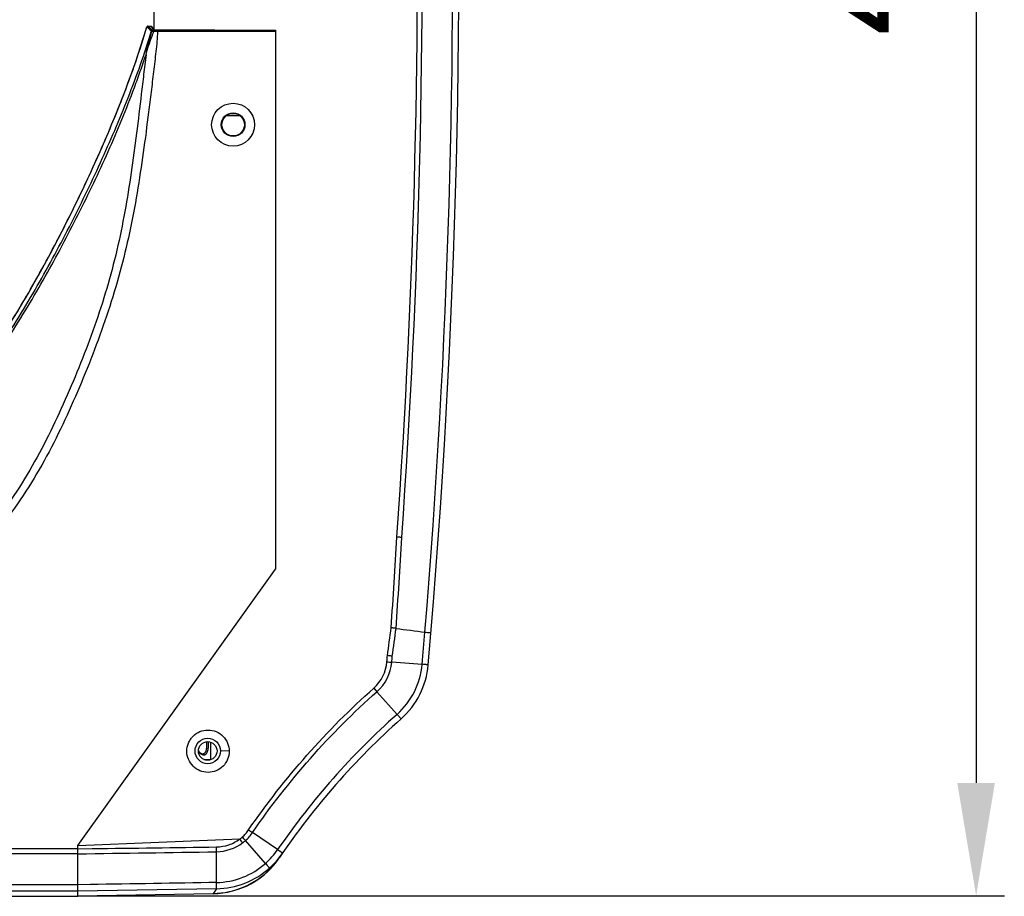
# Model space of a CAD drawing. Units: millimetres. Extents: x -1206 to 1404, y -742 to 1035.
# Drawn here: x -540 to -366, y 121 to 276 of the extents above; entities that cross this region are included whole.
import ezdxf

# ---------------------------------------------------------------- set-up
doc = ezdxf.new("R2010")
doc.units = ezdxf.units.MM
doc.header["$LTSCALE"] = 30.734
doc.header["$PDMODE"] = 3
doc.header["$PDSIZE"] = 0.3125
doc.layers.get('0').update_dxf_attribs({"linetype": 'CONTINUOUS'})
doc.layers.get('Defpoints').update_dxf_attribs({"linetype": 'CONTINUOUS'})
doc.layers.add('细实线', color=3, linetype='CONTINUOUS')
doc.styles.add('宋体（H35）', font='txt', dxfattribs={"height": 20})
doc.dimstyles.new('(宋体标注H35）', dxfattribs={"dimtxt": 20, "dimasz": 20, "dimexe": 5, "dimexo": 0, "dimgap": 10, "dimtad": 1, "dimtoh": 1, "dimdec": 0, "dimdsep": 46, "dimtxsty": '宋体（H35）', "dimcen": 5.09, "dimclrd": 3, "dimclre": 3, "dimclrt": 3, "dimadec": 0, "dimazin": 0, "dimtfac": 1, "dimtdec": 0, "dimtofl": 0, "dimtmove": 1, "dimatfit": 3, "dimfxl": 1, "dimtfillclr": 1, "dimtolj": 1, "dimtzin": 0, "dimarcsym": 0})

# ---------------------------------------------------------------- blocks, each defined once
blk = doc.blocks.new('*D12')
at = {"color": 3, "lineweight": -2, "transparency": 16777216}
for p, q in [((-516.48, 522.1), (-365.82, 522.1)), ((-370.82, 502.1), (-370.82, 141.18)), ((-529.98, 121.18), (-365.82, 121.18))]:
    blk.add_line(p, q, dxfattribs=at)
at = {"color": 3, "transparency": 16777216}
for points in [[(-367.49, 502.1), (-374.16, 502.1), (-370.82, 522.1)], [(-374.16, 141.18), (-367.49, 141.18), (-370.82, 121.18)]]:
    blk.add_solid(points, dxfattribs=at)
at = {"layer": 'Defpoints', "color": 0, "transparency": 16777216}
for p in [(-516.48, 522.1), (-529.98, 121.18), (-370.82, 121.18)]:
    blk.add_point(p, dxfattribs=at)
at = {"color": 3, "transparency": 16777216, "insert": (-390.82, 321.64), "char_height": 20, "attachment_point": 5, "rotation": 90, "style": '宋体（H35）'}
blk.add_mtext('\\A1;401mm', dxfattribs=at)

msp = doc.modelspace()

# ---------------------------------------------------------------- linework, layer by layer
at = {"layer": '细实线', "color": 0}
for p, q in [((-516.48, 274.62), (-516.48, 464.1)), ((-517.77, 275.17), (-517.5, 274.95)), ((-517.58, 275.31), (-516.98, 275.31)), ((-517.58, 275.31), (-517.31, 275.09)), ((-517.5, 274.95), (-517.38, 274.84)), ((-517.38, 274.84), (-517.31, 274.78)), ((-517.31, 275.09), (-517.04, 274.86)), ((-517.31, 274.78), (-517.23, 274.72)), ((-517.23, 274.72), (-516.94, 274.47)), ((-517.04, 274.86), (-516.75, 274.62)), ((-516.52, 274.68), (-516.98, 275.31)), ((-516.54, 274.76), (-516.9, 275.27)), ((-516.48, 274.7), (-494.98, 274.6)), ((-516.38, 274.62), (-516.48, 274.62)), ((-516.19, 274.41), (-515.88, 274.41)), ((-516.16, 274.61), (-515.88, 274.61)), ((-515.88, 274.61), (-496.98, 274.61)), ((-515.88, 274.61), (-515.88, 274.41)), ((-515.88, 274.41), (-494.98, 274.41)), ((-494.98, 274.61), (-494.98, 179.1)), ((-503.67, 259.45), (-501.29, 259.45)), ((-503.67, 259.45), (-501.29, 259.45)), ((-504.48, 257.85), (-504.58, 257.85)), ((-500.48, 257.85), (-500.38, 257.85)), ((-529.98, 130.1), (-494.98, 179.1)), ((-468.97, 162.2), (-474.36, 162.58)), ((-477.55, 157.98), (-476.99, 157.35)), ((-473.43, 153.34), (-476.99, 157.35)), ((-472.72, 152.54), (-473.43, 153.34)), ((-506.48, 148.41), (-506.48, 145.35)), ((-503.17, 146.8), (-504.73, 146.85)), ((-507.67, 145.35), (-506.48, 145.35)), ((-506.55, 145.28), (-506.48, 145.35)), ((-499.73, 132.87), (-499.03, 132.39)), ((-529.98, 130.1), (-501.29, 131.25)), ((-496.74, 126.93), (-500.29, 130.98)), ((-494.59, 129.36), (-499.03, 132.39)), ((-818.98, 129.57), (-529.98, 129.57)), ((-529.98, 121.09), (-529.98, 130.1)), ((-529.98, 129.51), (-527.48, 129.54)), ((-818.98, 128.68), (-529.98, 128.68)), ((-505.41, 123.54), (-505.41, 128.99)), ((-529.98, 123.13), (-818.98, 123.13)), ((-527.77, 123.17), (-529.98, 123.13)), ((-505.43, 122.44), (-529.98, 122.02)), ((-529.98, 122.02), (-818.98, 122.02)), ((-633.48, 121.09), (-529.98, 121.09)), ((-529.98, 121.18), (-506, 121.6)), ((-506.03, 121.55), (-529.98, 121.14)), ((-506, 121.6), (-506.03, 121.55))]:
    msp.add_line(p, q, dxfattribs=at)
for centre, radius in [((-502.48, 257.85), 3.8), ((-502.48, 257.85), 2.1), ((-502.48, 257.85), 2), ((-506.98, 146.85), 2.25), ((-506.98, 146.85), 1.65)]:
    msp.add_circle(centre, radius, dxfattribs=at)
for centre, radius, start, end in [((-1898.76, 286.75), 1436.28, 355.02225, 9.25982), ((-1898.61, 286.75), 1435.05, 355.24921, 1.31968), ((-1899.8, 286.76), 1429.98, 355.90926, 1.28598), ((-1898.76, 286.75), 1429.8, 355.90693, 1.28725), ((-646.94, 321.93), 138.81, 339.7714, 339.9815), ((-515.57, 435.98), 161.57, 269.6647, 269.7818), ((-515.9, 408.95), 134.34, 269.7639, 269.8906), ((-1520.03, 242.49), 1048.16, 355.96099, 356.84204), ((-1480.28, 239.05), 1009.14, 355.99579, 356.91271), ((-903.73, 224.75), 432.91, 351.9, 352.5568), ((-897.47, 223.65), 427.43, 351.9313, 352.5977), ((-274.45, 1647.92), 1492.69, 262.33293, 262.5311), ((-1907.4, 287.36), 1443.87, 355.02727, 355.25427), ((-482.19, 163.21), 6.99, 311.6133, 355.4091), ((-482.25, 163.27), 7.91, 311.5898, 355.0023), ((-470.31, 220.53), 58.09, 265.1501, 266.0026), ((-482.33, 163.37), 13.41, 311.5811, 355.0052), ((-482.34, 163.38), 14.5, 311.5783, 355.0223), ((-386.22, 55.05), 131.4, 131.5807, 145.5607), ((-386.28, 55.1), 130.25, 131.5783, 145.9761), ((-506.55, 147.92), 2.3, 205.8214, 207.1635), ((-506.61, 147.89), 2.24, 207.1601, 209.1362), ((-506.68, 147.85), 2.16, 209.1369, 210.8754), ((-507.1, 147.78), 1.76, 213.7348, 215.9548), ((-606.6, 50.64), 132.62, 37.0683, 37.4305), ((-677.78, -26.78), 237.46, 41.6319, 41.8344), ((-505.54, 136.87), 7.88, 270.9232, 307.0675), ((-558.62, 129.13), 53.21, 359.8494, 0.7764), ((-505.68, 136.97), 13.45, 311.6802, 325.5205), ((-506.28, 136.05), 14.5, 271.0002, 325.9971), ((-505.72, 136.96), 14.55, 311.7185, 325.5519), ((-506.28, 136.12), 14.54, 315.6607, 325.9557), ((-386.28, 55.1), 130.25, 145.9761, 145.9971), ((-506.25, 136.09), 14.5, 270.9863, 315.6481), ((-505.68, 136.92), 14.49, 270.9771, 311.6932), ((-505.64, 136.94), 13.4, 270.9856, 311.6613), ((-386.02, 40.61), 144.75, 145.5768, 145.9761)]:
    msp.add_arc(centre, radius, start, end, dxfattribs=at)
for points, knots in [([(-674.48, 174.93), (-665.86, 174.93), (-652.92, 175.11), (-635.7, 175.93), (-622.8, 176.89), (-609.94, 178.27), (-597.2, 180.64), (-584.83, 184.52), (-573.08, 190.02), (-564.08, 196.06), (-557.68, 201.85), (-553.28, 206.61), (-549.28, 211.7), (-544.32, 218.76), (-538.66, 227.94), (-532.49, 239.31), (-526.89, 250.97), (-521.83, 262.88), (-518.99, 271.03), (-517.77, 275.17)], [0, 0, 0, 0, 0.124993, 0.187492, 0.249991, 0.312486, 0.374974, 0.437458, 0.499951, 0.562445, 0.593715, 0.624985, 0.656245, 0.687511, 0.750008, 0.812505, 0.875003, 0.937501, 1, 1, 1, 1]), ([(-674.48, 174.41), (-665.71, 174.41), (-652.56, 174.59), (-635.04, 175.44), (-621.93, 176.43), (-608.87, 177.87), (-595.95, 180.37), (-583.45, 184.45), (-573.58, 189.22), (-566.24, 193.93), (-561.05, 197.9), (-556.3, 202.35), (-550.53, 208.8), (-544.23, 217.55), (-537.5, 228.49), (-531.42, 239.68), (-525.92, 251.05), (-520.96, 262.59), (-518.14, 270.47), (-516.94, 274.47)], [0, 0, 0, 0, 0.12686, 0.190288, 0.253708, 0.3171, 0.380438, 0.443704, 0.506859, 0.538379, 0.569822, 0.601189, 0.632494, 0.694863, 0.756823, 0.818255, 0.87915, 0.939447, 1, 1, 1, 1]), ([(-515.88, 274.41), (-515.9, 273.2), (-516.15, 270.81), (-516.58, 267.23), (-517.01, 263.65), (-517.6, 258.88), (-518.37, 252.92), (-519.45, 245.78), (-520.78, 238.69), (-522.48, 231.68), (-524.57, 224.77), (-526.99, 217.98), (-529.68, 211.29), (-533.59, 202.5), (-538.17, 194.01), (-543.86, 186.24), (-548.8, 180.96), (-554.47, 176.47), (-560.67, 172.75), (-567.24, 169.75), (-576.32, 166.58), (-588.08, 163.91), (-600.01, 162.4), (-609.59, 161.62), (-616.79, 161.17), (-624, 160.85), (-633.61, 160.57), (-650.44, 160.36), (-664.86, 160.32), (-674.48, 160.32)], [0, 0, 0, 0, 0.015624, 0.031252, 0.04688, 0.062508, 0.093764, 0.12502, 0.156274, 0.187528, 0.218782, 0.250037, 0.281293, 0.312548, 0.375012, 0.406255, 0.437491, 0.468725, 0.499965, 0.531212, 0.562462, 0.62494, 0.687438, 0.718694, 0.74995, 0.781207, 0.812463, 0.874975, 1, 1, 1, 1]), ([(-517.91, 270.24), (-517.78, 270.95), (-517.45, 272.37), (-517.03, 273.75), (-516.84, 274.46)], [0, 0, 0, 0, 0.499696, 1, 1, 1, 1]), ([(-516.94, 274.47), (-516.93, 274.46), (-516.89, 274.47), (-516.86, 274.46), (-516.84, 274.46)], [0, 0, 0, 0, 0.276947, 1, 1, 1, 1]), ([(-516.84, 274.46), (-516.82, 274.45), (-516.72, 274.43), (-516.61, 274.42), (-516.52, 274.41)], [0, 0, 0, 0, 0.153667, 1, 1, 1, 1]), ([(-516.75, 274.62), (-516.74, 274.61), (-516.7, 274.62), (-516.68, 274.61), (-516.65, 274.61)], [0, 0, 0, 0, 0.276489, 1, 1, 1, 1]), ([(-516.65, 274.61), (-516.64, 274.61), (-516.58, 274.61), (-516.51, 274.61), (-516.46, 274.61)], [0, 0, 0, 0, 0.155364, 1, 1, 1, 1]), ([(-516.46, 274.61), (-516.47, 274.61), (-516.5, 274.57), (-516.51, 274.53), (-516.51, 274.51)], [0, 0, 0, 0, 0.354787, 1, 1, 1, 1]), ([(-517.91, 270.24), (-517.77, 270.78), (-517.47, 271.85), (-517.08, 272.9), (-516.88, 273.42)], [0, 0, 0, 0, 0.498904, 1, 1, 1, 1]), ([(-517.91, 270.24), (-518.05, 269.08), (-518.33, 266.76), (-518.88, 262.12), (-519.86, 254), (-521.15, 244.74), (-523.02, 235.58), (-525.41, 226.54), (-528.55, 217.72), (-532.18, 209.11), (-535.13, 202.75), (-538.44, 196.56), (-542.22, 190.65), (-545.85, 186.06), (-549.09, 182.69), (-552.58, 179.58), (-557.36, 176.18), (-565.61, 171.78), (-576.71, 167.94), (-590.47, 165.2), (-602.09, 163.92), (-611.41, 163.23), (-620.74, 162.72), (-632.42, 162.36), (-651.11, 162.17), (-665.13, 162.14), (-674.48, 162.14)], [0, 0, 0, 0, 0.015629, 0.031257, 0.062514, 0.125018, 0.156272, 0.187525, 0.25002, 0.281277, 0.312532, 0.343785, 0.375034, 0.406276, 0.421903, 0.437529, 0.468765, 0.500007, 0.562448, 0.624931, 0.687432, 0.718688, 0.749945, 0.812458, 0.874971, 1, 1, 1, 1]), ([(-674.48, 174.23), (-665.88, 174.23), (-652.98, 174.4), (-635.8, 175.19), (-622.94, 176.12), (-610.11, 177.46), (-597.42, 179.75), (-587.13, 182.87), (-579.2, 186.16), (-573.45, 189.04), (-567.95, 192.35), (-562.74, 196.07), (-557.91, 200.26), (-552.03, 206.39), (-546.88, 213.13), (-542.21, 220.16), (-537.79, 227.28), (-532.7, 236.37), (-528.04, 245.62), (-524.58, 253.1), (-522.16, 258.74), (-520.3, 263.5), (-518.91, 267.34), (-518.25, 269.27), (-517.91, 270.24)], [0, 0, 0, 0, 0.126812, 0.190216, 0.253609, 0.316975, 0.380286, 0.44352, 0.475125, 0.506698, 0.538222, 0.569682, 0.60107, 0.632387, 0.694772, 0.725848, 0.756811, 0.818347, 0.879322, 0.909602, 0.939776, 0.969893, 0.984952, 1, 1, 1, 1]), ([(-670.25, 174.94), (-662.33, 174.98), (-646.47, 175.28), (-626.69, 176.49), (-610.92, 178.16), (-601.15, 179.88), (-593.46, 181.85), (-585.91, 184.26), (-578.58, 187.36), (-571.62, 191.17), (-566.62, 194.39), (-561.89, 198.02), (-557.5, 202.05), (-553.46, 206.42), (-549.75, 211.07), (-546.29, 215.92), (-541.94, 222.55), (-536.9, 231.08), (-531.35, 241.6), (-526.28, 252.36), (-523.21, 259.67), (-521.79, 263.37)], [0, 0, 0, 0, 0.124977, 0.249948, 0.312436, 0.37492, 0.406172, 0.437427, 0.499917, 0.531187, 0.562467, 0.593731, 0.625, 0.656268, 0.687524, 0.718787, 0.750038, 0.812529, 0.875019, 0.937509, 1, 1, 1, 1]), ([(-472.6, 184.7), (-472.67, 184.7), (-472.84, 184.71), (-473.13, 184.74), (-473.35, 184.73), (-473.46, 184.71)], [0, 0, 0, 0, 0.237288, 0.612202, 1, 1, 1, 1]), ([(-473.6, 168.59), (-473.67, 168.6), (-473.81, 168.6), (-474.02, 168.62), (-474.24, 168.65), (-474.39, 168.66), (-474.47, 168.67)], [0, 0, 0, 0, 0.237291, 0.485229, 0.740584, 1, 1, 1, 1]), ([(-468.48, 167.93), (-468.33, 167.92), (-468.13, 167.89), (-467.87, 167.85), (-467.71, 167.84), (-467.59, 167.84), (-467.51, 167.84), (-467.46, 167.83), (-467.44, 167.84), (-467.41, 167.83), (-467.41, 167.83)], [0, 0, 0, 0, 0.411782, 0.584588, 0.730203, 0.846475, 0.931057, 0.960965, 0.982478, 1, 1, 1, 1]), ([(-474.27, 163.65), (-474.34, 163.66), (-474.48, 163.68), (-474.69, 163.69), (-474.91, 163.73), (-475.06, 163.76), (-475.13, 163.77)], [0, 0, 0, 0, 0.237257, 0.485257, 0.74076, 1, 1, 1, 1]), ([(-467.9, 162.13), (-467.9, 162.12), (-467.91, 162.13), (-467.92, 162.12), (-467.94, 162.13), (-467.99, 162.13), (-468.07, 162.13), (-468.2, 162.14), (-468.35, 162.16), (-468.61, 162.18), (-468.82, 162.19), (-468.97, 162.21)], [0, 0, 0, 0, 0.004464, 0.01748, 0.038991, 0.068892, 0.153403, 0.2696, 0.415308, 0.588171, 1, 1, 1, 1]), ([(-499.73, 132.87), (-496.56, 137.48), (-489.65, 146.32), (-481.74, 154.27), (-477.55, 157.98)], [0, 0, 0, 0, 0.499997, 1, 1, 1, 1]), ([(-499.03, 132.4), (-495.89, 136.98), (-489.02, 145.76), (-481.16, 153.67), (-476.99, 157.35)], [0, 0, 0, 0, 0.499998, 1, 1, 1, 1]), ([(-510.67, 146.81), (-510.67, 147.3), (-510.53, 148.04), (-510.06, 148.91), (-509.44, 149.67), (-508.4, 150.36), (-506.92, 150.66), (-505.45, 150.36), (-504.2, 149.53), (-503.37, 148.28), (-503.17, 147.29), (-503.17, 146.8)], [0, 0, 0, 0, 0.124949, 0.187684, 0.250406, 0.375231, 0.500074, 0.624982, 0.749957, 0.874942, 1, 1, 1, 1]), ([(-507.19, 148.49), (-507.18, 148.36), (-507.17, 148.1), (-507.18, 147.72), (-507.21, 147.35), (-507.27, 147.01), (-507.35, 146.76), (-507.43, 146.59), (-507.5, 146.49), (-507.58, 146.41), (-507.67, 146.35), (-507.76, 146.31), (-507.83, 146.3), (-507.86, 146.3)], [0, 0, 0, 0, 0.156148, 0.313017, 0.464836, 0.605634, 0.729527, 0.784035, 0.83348, 0.878434, 0.920021, 0.959893, 1, 1, 1, 1]), ([(-506.9, 148.49), (-506.89, 148.35), (-506.88, 148.06), (-506.89, 147.64), (-506.93, 147.24), (-507.01, 146.87), (-507.1, 146.6), (-507.2, 146.41), (-507.28, 146.3), (-507.37, 146.21), (-507.47, 146.15), (-507.57, 146.11), (-507.65, 146.1), (-507.69, 146.1)], [0, 0, 0, 0, 0.155968, 0.312053, 0.462809, 0.602581, 0.725932, 0.780497, 0.830271, 0.875828, 0.918236, 0.959029, 1, 1, 1, 1]), ([(-503.17, 146.8), (-503.17, 146.32), (-503.36, 145.33), (-504.2, 144.08), (-505.45, 143.25), (-506.92, 142.96), (-508.39, 143.25), (-509.64, 144.09), (-510.48, 145.33), (-510.67, 146.32), (-510.67, 146.81)], [0, 0, 0, 0, 0.125015, 0.249944, 0.374842, 0.499758, 0.624738, 0.749778, 0.874848, 1, 1, 1, 1]), ([(-507.69, 146.1), (-507.76, 146.1), (-507.92, 146.14), (-508.14, 146.27), (-508.35, 146.48), (-508.47, 146.65), (-508.53, 146.74)], [0, 0, 0, 0, 0.198583, 0.428752, 0.696408, 1, 1, 1, 1]), ([(-507.86, 146.3), (-507.91, 146.3), (-508.03, 146.33), (-508.21, 146.42), (-508.37, 146.56), (-508.47, 146.68), (-508.52, 146.74)], [0, 0, 0, 0, 0.202994, 0.434825, 0.700749, 1, 1, 1, 1]), ([(-500.85, 131.6), (-500.64, 131.79), (-500.23, 132.18), (-499.89, 132.64), (-499.73, 132.87)], [0, 0, 0, 0, 0.499911, 1, 1, 1, 1]), ([(-505.41, 129.85), (-504.68, 129.86), (-503.21, 130.11), (-501.88, 130.81), (-501.3, 131.25)], [0, 0, 0, 0, 0.499895, 1, 1, 1, 1]), ([(-500.78, 130.58), (-500.7, 130.64), (-500.54, 130.78), (-500.37, 130.91), (-500.29, 130.98)], [0, 0, 0, 0, 0.500037, 1, 1, 1, 1]), ([(-500.29, 130.97), (-500.05, 131.19), (-499.6, 131.63), (-499.21, 132.13), (-499.03, 132.39)], [0, 0, 0, 0, 0.499919, 1, 1, 1, 1]), ([(-493.72, 128.73), (-493.72, 128.74), (-493.75, 128.76), (-493.78, 128.79), (-493.86, 128.84), (-493.96, 128.92), (-494.09, 129.01), (-494.3, 129.16), (-494.47, 129.28), (-494.59, 129.36)], [0, 0, 0, 0, 0.017685, 0.069136, 0.153625, 0.269769, 0.415409, 0.588207, 1, 1, 1, 1]), ([(-496.04, 126.1), (-496.03, 126.11), (-496.06, 126.13), (-496.08, 126.17), (-496.15, 126.25), (-496.23, 126.34), (-496.33, 126.46), (-496.5, 126.66), (-496.64, 126.82), (-496.73, 126.93)], [0, 0, 0, 0, 0.018941, 0.071299, 0.156334, 0.272654, 0.418102, 0.590343, 1, 1, 1, 1]), ([(-505.43, 122.44), (-505.42, 122.44), (-505.42, 122.47), (-505.41, 122.53), (-505.41, 122.63), (-505.41, 122.75), (-505.41, 122.91), (-505.41, 123.18), (-505.41, 123.39), (-505.41, 123.54)], [0, 0, 0, 0, 0.021972, 0.076365, 0.162592, 0.279271, 0.424258, 0.595224, 1, 1, 1, 1])]:
    msp.add_open_spline(points, degree=3, knots=knots, dxfattribs=at)
for points in [[(-521.79, 263.37), (-520.31, 267.25), (-518.94, 271.18), (-517.77, 275.17)], [(-517.77, 275.17), (-517.76, 275.2), (-517.75, 275.22), (-517.73, 275.24)], [(-517.58, 275.31), (-517.63, 275.31), (-517.69, 275.29), (-517.73, 275.24)], [(-517.73, 275.24), (-517.71, 275.26), (-517.69, 275.28), (-517.66, 275.29)], [(-517.66, 275.29), (-517.63, 275.31), (-517.61, 275.31), (-517.58, 275.31)], [(-516.9, 274.55), (-516.92, 274.53), (-516.93, 274.5), (-516.94, 274.47)], [(-516.83, 274.6), (-516.85, 274.59), (-516.88, 274.57), (-516.9, 274.55)], [(-516.88, 273.42), (-516.82, 273.59), (-516.76, 273.76), (-516.7, 273.93)], [(-516.8, 274.53), (-516.82, 274.51), (-516.83, 274.48), (-516.84, 274.46)], [(-516.75, 274.62), (-516.77, 274.62), (-516.8, 274.61), (-516.83, 274.6)], [(-516.65, 274.61), (-516.71, 274.61), (-516.77, 274.58), (-516.8, 274.53)], [(-516.51, 274.51), (-516.52, 274.47), (-516.52, 274.44), (-516.52, 274.41)], [(-475.23, 162.65), (-475.19, 163.01), (-475.16, 163.38), (-475.13, 163.75)], [(-474.36, 162.58), (-474.33, 162.94), (-474.3, 163.3), (-474.27, 163.65)], [(-501.29, 131.25), (-501.14, 131.36), (-500.99, 131.48), (-500.85, 131.6)], [(-527.48, 129.54), (-520.13, 129.64), (-512.77, 129.74), (-505.41, 129.85)], [(-529.98, 128.62), (-521.79, 128.74), (-513.6, 128.86), (-505.41, 128.99)], [(-505.41, 123.54), (-512.87, 123.41), (-520.32, 123.29), (-527.77, 123.17)]]:
    msp.add_open_spline(points, degree=3, dxfattribs=at)

# ---------------------------------------------------------------- dimensions: what is measured, and where the dimension line sits
dim = msp.add_linear_dim(base=(-370.82, 121.18), p1=(-516.48, 522.1), p2=(-529.98, 121.18), angle=90, dimstyle='(宋体标注H35）', override={"dimpost": 'mm'})
dim.commit()
dim.dimension.update_dxf_attribs({"geometry": '*D12', "text_midpoint": (-390.82, 321.64)})

doc.saveas('drawing.dxf')
